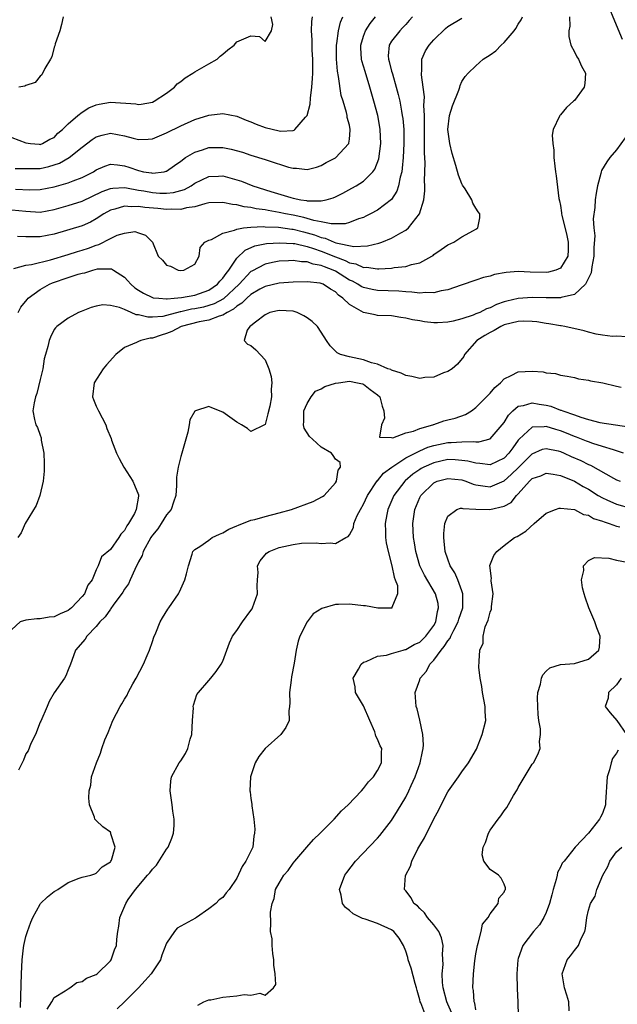
# Model space of a CAD drawing. Units: inches. Extents: x 2604000 to 2607000, y 1479000 to 1482000.
# Drawn here: x 2604302 to 2604387, y 1480399 to 1480539 of the extents above; entities that cross this region are included whole.
import ezdxf

# ---------------------------------------------------------------- set-up
doc = ezdxf.new("R2010")
doc.units = ezdxf.units.IN
doc.header["$MEASUREMENT"] = 0
doc.layers.add('LD26041479_2ft', color=214, linetype='Continuous')

msp = doc.modelspace()

# ---------------------------------------------------------------- linework, layer by layer
at = {"layer": 'LD26041479_2ft'}
for points, elevation in [([(2604387.33, 1480563), (2604387, 1480562.39), (2604386.46, 1480561.54), (2604386.15, 1480561), (2604385, 1480559.13), (2604384.91, 1480559), (2604384.26, 1480557.74), (2604383.86, 1480557), (2604383.08, 1480555), (2604382.63, 1480553.37), (2604382.55, 1480553), (2604382.61, 1480552.61), (2604382.69, 1480551), (2604383.46, 1480549), (2604383.93, 1480547.93), (2604384.27, 1480547), (2604384.85, 1480545), (2604385.32, 1480543), (2604385.82, 1480541), (2604386.06, 1480540.06), (2604386.46, 1480539), (2604387.81, 1480535.81)], 8558), ([(2604301, 1480521.84), (2604303, 1480521.09), (2604303.65, 1480521), (2604304.89, 1480520.89), (2604305, 1480520.88), (2604305.34, 1480521), (2604306.4, 1480521.6), (2604307, 1480521.88), (2604307.55, 1480522.45), (2604308.2, 1480523), (2604309, 1480523.82), (2604310.39, 1480525), (2604311, 1480525.45), (2604311.95, 1480526.05), (2604313, 1480526.49), (2604313.41, 1480526.59), (2604315, 1480526.89), (2604318.62, 1480526.62), (2604319, 1480526.54), (2604319.4, 1480526.6), (2604321, 1480526.89), (2604321.24, 1480527), (2604323, 1480528.15), (2604324.1, 1480529), (2604324.52, 1480529.48), (2604325, 1480529.82), (2604325.64, 1480530.36), (2604326.74, 1480531), (2604327, 1480531.21), (2604329, 1480532.35), (2604330.2, 1480533), (2604330.6, 1480533.4), (2604331, 1480533.72), (2604331.7, 1480534.3), (2604332.61, 1480535), (2604333, 1480535.43), (2604335, 1480536.31), (2604336.23, 1480536.23), (2604337, 1480535.51), (2604337.91, 1480537), (2604338.1, 1480537.9), (2604337.89, 1480539)], 8574), ([(2604301, 1480511.59), (2604303, 1480511.38), (2604305, 1480511.24), (2604307, 1480511.62), (2604309, 1480512.19), (2604311, 1480512.83), (2604313.83, 1480514.17), (2604315, 1480514.61), (2604315.33, 1480514.67), (2604317, 1480514.73), (2604317.3, 1480514.7), (2604319, 1480514.37), (2604319.74, 1480514.26), (2604321, 1480514.04), (2604322.04, 1480513.96), (2604323, 1480513.95), (2604323.97, 1480514.03), (2604325.53, 1480514.47), (2604326.48, 1480515), (2604327, 1480515.35), (2604329, 1480516.33), (2604330.36, 1480516.36), (2604331, 1480516.39), (2604333, 1480515.85), (2604333.63, 1480515.63), (2604335.26, 1480515), (2604337.82, 1480514.18), (2604340.69, 1480513.31), (2604341, 1480513.23), (2604342.08, 1480513), (2604342.88, 1480512.88), (2604343, 1480512.85), (2604344.87, 1480512.87), (2604345, 1480512.85), (2604345.7, 1480513), (2604346.7, 1480513.3), (2604347, 1480513.43), (2604348.07, 1480513.93), (2604349.36, 1480514.64), (2604349.98, 1480515), (2604351, 1480515.66), (2604352.32, 1480517), (2604352.62, 1480517.38), (2604353.18, 1480518.82), (2604353.46, 1480521), (2604353.38, 1480523), (2604353.33, 1480523.33), (2604353.03, 1480525), (2604352.49, 1480527), (2604351.9, 1480529), (2604351.22, 1480531.22), (2604350.77, 1480532.77), (2604350.72, 1480533), (2604350.61, 1480534.61), (2604350.6, 1480535), (2604351, 1480536.28), (2604351.28, 1480537), (2604351.93, 1480538.07), (2604352.71, 1480539)], 8568), ([(2604301.26, 1480503.26), (2604303, 1480503.7), (2604303.79, 1480503.79), (2604306.47, 1480504.47), (2604309, 1480505.24), (2604310.34, 1480505.66), (2604311, 1480505.84), (2604311.88, 1480506.13), (2604313, 1480506.56), (2604313.36, 1480506.64), (2604315, 1480507.5), (2604315.97, 1480507.97), (2604317, 1480508.28), (2604318.48, 1480508.48), (2604319, 1480508.29), (2604319.99, 1480507.99), (2604320.97, 1480507), (2604321.81, 1480505), (2604322.42, 1480504.42), (2604323, 1480503.72), (2604323.57, 1480503.57), (2604324.62, 1480503), (2604325, 1480502.94), (2604325.45, 1480503), (2604327, 1480503.84), (2604327.63, 1480505), (2604327.76, 1480506.24), (2604328.43, 1480507), (2604329, 1480507.27), (2604329.37, 1480507.37), (2604331, 1480508.26), (2604332.67, 1480508.67), (2604333, 1480508.85), (2604333.93, 1480509), (2604335, 1480509.13), (2604336.8, 1480509.2), (2604337, 1480509.18), (2604338.91, 1480509.09), (2604340.82, 1480508.82), (2604341, 1480508.81), (2604342.45, 1480508.45), (2604343, 1480508.33), (2604344.04, 1480508.04), (2604345, 1480507.66), (2604345.56, 1480507.56), (2604346.85, 1480507), (2604347.09, 1480506.91), (2604349.62, 1480506.38), (2604351.56, 1480506.44), (2604353.16, 1480506.84), (2604353.59, 1480507), (2604355, 1480507.56), (2604356.32, 1480508.32), (2604357, 1480508.67), (2604357.4, 1480509), (2604358.97, 1480511), (2604359.56, 1480513), (2604359.73, 1480514.27), (2604359.72, 1480515), (2604359.68, 1480515.68), (2604359.73, 1480517), (2604359.76, 1480518.24), (2604359.68, 1480519.68), (2604359.7, 1480521), (2604359.69, 1480522.31), (2604359.67, 1480523), (2604359.69, 1480523.69), (2604359.66, 1480525), (2604359.59, 1480526.41), (2604359.64, 1480527), (2604359.66, 1480527.66), (2604359.5, 1480529), (2604359.25, 1480530.75), (2604359.24, 1480531), (2604359.28, 1480531.28), (2604359.31, 1480533), (2604359.82, 1480534.18), (2604360.35, 1480535), (2604361, 1480535.75), (2604362.67, 1480537.33), (2604363, 1480537.63), (2604365, 1480538.81)], 8564), ([(2604301.47, 1480517.47), (2604303, 1480517.43), (2604304.53, 1480517.47), (2604305, 1480517.46), (2604306.26, 1480517.74), (2604307, 1480517.95), (2604307.78, 1480518.22), (2604309.12, 1480519), (2604311, 1480520.5), (2604312.43, 1480521.57), (2604313, 1480521.93), (2604313.83, 1480522.17), (2604315, 1480522.47), (2604317, 1480522.11), (2604318.25, 1480521.75), (2604319, 1480521.56), (2604320.38, 1480521.62), (2604321, 1480521.67), (2604323, 1480522.5), (2604325, 1480523.5), (2604327, 1480524.4), (2604329, 1480525.05), (2604331, 1480525.29), (2604333, 1480524.89), (2604334.32, 1480524.32), (2604335, 1480524.09), (2604335.75, 1480523.75), (2604337, 1480523.3), (2604339, 1480522.79), (2604339.23, 1480522.77), (2604341, 1480522.86), (2604341.12, 1480522.88), (2604341.26, 1480523), (2604342.74, 1480524.74), (2604342.98, 1480525), (2604343.42, 1480526.58), (2604343.45, 1480527.45), (2604343.67, 1480529), (2604343.77, 1480530.23), (2604343.79, 1480531), (2604343.79, 1480533), (2604343.71, 1480534.29), (2604343.69, 1480535), (2604343.72, 1480535.72), (2604343.62, 1480537), (2604343.64, 1480538.36), (2604343.73, 1480539)], 8572), ([(2604301.5, 1480514.5), (2604303.56, 1480514.44), (2604305, 1480514.46), (2604307, 1480514.84), (2604309, 1480515.41), (2604309.71, 1480515.71), (2604311, 1480516.18), (2604312.61, 1480517), (2604313, 1480517.25), (2604314.2, 1480517.8), (2604315, 1480518.05), (2604316.03, 1480517.97), (2604317, 1480517.85), (2604317.65, 1480517.65), (2604319, 1480517.15), (2604319.72, 1480517), (2604320.83, 1480516.83), (2604321, 1480516.79), (2604322.64, 1480517), (2604322.94, 1480517.06), (2604323, 1480517.09), (2604324.11, 1480517.89), (2604325, 1480518.49), (2604325.69, 1480519), (2604327, 1480519.79), (2604328.1, 1480520.1), (2604329, 1480520.42), (2604331, 1480520.43), (2604332.2, 1480520.2), (2604333.77, 1480519.77), (2604335, 1480519.35), (2604337, 1480518.72), (2604337.43, 1480518.57), (2604340.35, 1480517.65), (2604341, 1480517.48), (2604341.48, 1480517.48), (2604343, 1480517.29), (2604344.34, 1480517.66), (2604345, 1480517.9), (2604345.69, 1480518.31), (2604347, 1480518.99), (2604348.9, 1480521), (2604348.93, 1480521.07), (2604349, 1480521.64), (2604349.12, 1480522.88), (2604349.12, 1480523), (2604349, 1480523.62), (2604348.69, 1480524.69), (2604348.67, 1480525), (2604348.6, 1480525.4), (2604348.1, 1480527), (2604347.82, 1480527.82), (2604347.47, 1480530.53), (2604347.29, 1480531.29), (2604347.17, 1480533), (2604347.17, 1480535), (2604347.21, 1480535.21), (2604347.46, 1480537), (2604347.74, 1480538.26), (2604348.06, 1480539)], 8570), ([(2604357.95, 1480539), (2604357.51, 1480538.49), (2604357, 1480537.94), (2604356.57, 1480537.43), (2604356.16, 1480537), (2604355, 1480535.56), (2604354.63, 1480535), (2604354.52, 1480533.48), (2604354.54, 1480533), (2604354.66, 1480532.66), (2604355, 1480531.3), (2604355.07, 1480531.07), (2604355.11, 1480530.89), (2604355.66, 1480529), (2604355.95, 1480527.95), (2604356.15, 1480527), (2604356.39, 1480525.61), (2604356.52, 1480525), (2604356.58, 1480524.58), (2604356.73, 1480523), (2604356.74, 1480521), (2604356.64, 1480519), (2604356.52, 1480517.48), (2604356.44, 1480517), (2604356.21, 1480516.21), (2604356, 1480515), (2604355.76, 1480514.23), (2604354.97, 1480513.03), (2604353, 1480511.54), (2604352.02, 1480511), (2604351.34, 1480510.66), (2604351, 1480510.51), (2604350.28, 1480510.28), (2604349, 1480509.77), (2604348.39, 1480509.61), (2604346.42, 1480509.58), (2604345, 1480509.89), (2604343.92, 1480510.08), (2604343, 1480510.36), (2604342.5, 1480510.5), (2604341, 1480510.8), (2604339.91, 1480511), (2604339, 1480511.2), (2604337.46, 1480511.46), (2604337, 1480511.58), (2604335.73, 1480511.73), (2604335, 1480511.92), (2604334.01, 1480512.01), (2604333, 1480512.29), (2604332.35, 1480512.35), (2604331, 1480512.64), (2604329, 1480512.56), (2604328.45, 1480512.45), (2604327, 1480511.99), (2604325.85, 1480511.85), (2604325, 1480511.62), (2604323.68, 1480511.68), (2604323, 1480511.63), (2604321.75, 1480511.75), (2604319.9, 1480511.9), (2604319, 1480512.04), (2604317.98, 1480511.98), (2604317, 1480512.08), (2604315.65, 1480511.65), (2604315, 1480511.52), (2604314.08, 1480511), (2604313, 1480510.28), (2604312.17, 1480509.83), (2604311, 1480509.29), (2604307, 1480508.14), (2604305, 1480507.73), (2604303.72, 1480507.72), (2604303, 1480507.76), (2604301.79, 1480507.79)], 8566), ([(2604380.29, 1480539), (2604380.33, 1480537.67), (2604380.21, 1480537), (2604380.2, 1480536.2), (2604380.49, 1480535), (2604381, 1480534.03), (2604381.34, 1480533.34), (2604381.58, 1480533), (2604382, 1480532), (2604382.56, 1480531), (2604382.47, 1480529.53), (2604382.38, 1480529), (2604381, 1480527.13), (2604380.88, 1480527), (2604379.87, 1480526.13), (2604379, 1480525.07), (2604378.92, 1480525), (2604378.9, 1480524.9), (2604377.97, 1480523), (2604377.82, 1480522.18), (2604377.92, 1480521), (2604378.06, 1480520.06), (2604378.08, 1480519), (2604378.2, 1480517.8), (2604378.32, 1480517), (2604378.42, 1480516.42), (2604378.79, 1480513.21), (2604378.87, 1480512.87), (2604379, 1480512.17), (2604379.15, 1480511.15), (2604379.16, 1480511), (2604379.2, 1480510.8), (2604379.91, 1480507.91), (2604380.1, 1480507), (2604380.11, 1480505.89), (2604380.04, 1480505), (2604379, 1480503.29), (2604378.38, 1480503), (2604377.3, 1480502.7), (2604377, 1480502.67), (2604374.7, 1480502.7), (2604373, 1480502.79), (2604371.31, 1480502.69), (2604369.63, 1480502.37), (2604369, 1480502.14), (2604368.06, 1480501.94), (2604367, 1480501.56), (2604364.89, 1480500.89), (2604363, 1480500.21), (2604362.07, 1480500.07), (2604361, 1480499.76), (2604359.82, 1480499.82), (2604359, 1480499.72), (2604357.89, 1480499.89), (2604357, 1480499.91), (2604356.01, 1480500.01), (2604353, 1480500.11), (2604352.24, 1480500.24), (2604351, 1480500.52), (2604350.68, 1480500.68), (2604350.21, 1480501), (2604349.42, 1480501.42), (2604349, 1480501.6), (2604347, 1480502.85), (2604346.69, 1480503), (2604345.47, 1480503.47), (2604345, 1480503.68), (2604343.86, 1480503.86), (2604343, 1480504.19), (2604342.19, 1480504.19), (2604341, 1480504.39), (2604340.33, 1480504.33), (2604339, 1480504.26), (2604338.07, 1480504.07), (2604337, 1480503.87), (2604335.12, 1480502.88), (2604335, 1480502.8), (2604333.31, 1480501), (2604331.08, 1480498.92), (2604329.78, 1480498.22), (2604329, 1480497.96), (2604328.24, 1480497.76), (2604327, 1480497.5), (2604326.56, 1480497.44), (2604325, 1480497.07), (2604324.94, 1480497.06), (2604323, 1480496.56), (2604322.44, 1480496.44), (2604321, 1480496.32), (2604320.32, 1480496.32), (2604319, 1480496.66), (2604318.67, 1480496.67), (2604317.96, 1480497), (2604317, 1480497.39), (2604316.29, 1480497.71), (2604315, 1480497.98), (2604313.91, 1480498.09), (2604313, 1480497.89), (2604312.29, 1480497.71), (2604310.86, 1480497.14), (2604310.46, 1480497), (2604309, 1480496.16), (2604307.4, 1480495), (2604307.19, 1480494.81), (2604307, 1480494.55), (2604306.5, 1480493.5), (2604306.28, 1480493), (2604306.13, 1480492.13), (2604305.79, 1480491), (2604305.58, 1480490.42), (2604305.39, 1480489), (2604305, 1480487.45), (2604304.53, 1480485.47), (2604304.37, 1480485), (2604304.17, 1480484.17), (2604303.99, 1480483), (2604304.2, 1480481.8), (2604304.41, 1480481), (2604304.66, 1480480.66), (2604305, 1480479.55), (2604305.18, 1480479.18), (2604305.18, 1480478.82), (2604305.55, 1480477), (2604305.59, 1480475.59), (2604305.57, 1480475), (2604305.57, 1480474.43), (2604305.43, 1480473), (2604304.96, 1480471), (2604304.45, 1480469.55), (2604302.87, 1480467), (2604302.31, 1480465.69), (2604301.84, 1480465)], 8560), ([(2604301.9, 1480497), (2604302.27, 1480497.73), (2604303.16, 1480498.84), (2604303.32, 1480499), (2604305, 1480500.26), (2604306.34, 1480501), (2604306.79, 1480501.21), (2604309, 1480501.98), (2604310.44, 1480502.44), (2604311, 1480502.59), (2604311.36, 1480502.64), (2604312.49, 1480503), (2604313.17, 1480503.17), (2604315, 1480503.21), (2604315.18, 1480503.18), (2604315.43, 1480503), (2604317, 1480501.99), (2604317.5, 1480501.5), (2604317.9, 1480501), (2604318.49, 1480500.49), (2604319, 1480500.14), (2604319.72, 1480499.72), (2604321, 1480499.12), (2604321.09, 1480499.09), (2604321.89, 1480499), (2604323, 1480498.91), (2604323.07, 1480498.93), (2604324.08, 1480499), (2604325.1, 1480499.1), (2604327, 1480499.47), (2604329, 1480500.15), (2604330.26, 1480501), (2604330.58, 1480501.42), (2604331, 1480501.85), (2604331.46, 1480502.54), (2604331.84, 1480503), (2604333, 1480504.7), (2604334.15, 1480505.85), (2604335.56, 1480506.44), (2604337.22, 1480506.78), (2604339.09, 1480506.91), (2604341, 1480506.81), (2604341.22, 1480506.78), (2604343, 1480506.38), (2604343.91, 1480506.09), (2604345, 1480505.7), (2604347, 1480504.89), (2604348.39, 1480504.39), (2604349, 1480504.06), (2604349.9, 1480503.9), (2604351, 1480503.4), (2604351.41, 1480503.41), (2604353, 1480503.17), (2604353.2, 1480503.2), (2604355, 1480503.28), (2604355.36, 1480503.36), (2604357, 1480503.53), (2604357.81, 1480503.81), (2604359, 1480504.06), (2604360.71, 1480505), (2604360.89, 1480505.11), (2604361, 1480505.21), (2604362.06, 1480505.94), (2604363, 1480506.62), (2604363.87, 1480507), (2604365, 1480507.73), (2604366.64, 1480508.64), (2604367, 1480508.81), (2604367.28, 1480509), (2604367.56, 1480510.44), (2604367.54, 1480511), (2604367.3, 1480511.3), (2604367, 1480511.82), (2604366.54, 1480512.54), (2604366.39, 1480513), (2604365.45, 1480514.55), (2604365.09, 1480515.09), (2604365, 1480515.28), (2604364.5, 1480516.5), (2604364.13, 1480517.87), (2604363.59, 1480519.59), (2604363.26, 1480521), (2604362.99, 1480523), (2604363.22, 1480525), (2604363.66, 1480526.34), (2604364.57, 1480528.57), (2604364.71, 1480529), (2604364.74, 1480529.26), (2604365, 1480529.8), (2604365.45, 1480530.55), (2604365.89, 1480531), (2604367, 1480532.02), (2604368.02, 1480533), (2604369, 1480533.59), (2604369.83, 1480534.17), (2604370.58, 1480535), (2604371, 1480535.34), (2604372.41, 1480537), (2604372.65, 1480537.35), (2604373, 1480537.98), (2604373.41, 1480538.59), (2604373.6, 1480539)], 8562), ([(2604308.29, 1480539), (2604308.07, 1480537.93), (2604307.81, 1480537), (2604307.17, 1480535.17), (2604307.1, 1480534.9), (2604307, 1480534.71), (2604306.66, 1480533.34), (2604306.5, 1480533), (2604305.68, 1480531.68), (2604305.26, 1480530.74), (2604305, 1480530.58), (2604304.32, 1480529.68), (2604303, 1480529.23), (2604302.85, 1480529.15), (2604302, 1480529)], 8576), ([(2604388.2, 1480521.8), (2604387, 1480520.1), (2604386.05, 1480519), (2604385.6, 1480518.4), (2604384.84, 1480517.16), (2604384.8, 1480517), (2604384.76, 1480516.76), (2604384.28, 1480515), (2604384.07, 1480513.93), (2604383.97, 1480513), (2604383.92, 1480511.92), (2604383.68, 1480510.32), (2604383.77, 1480509), (2604383.89, 1480507.89), (2604383.78, 1480506.22), (2604383.76, 1480505), (2604383.47, 1480503.47), (2604383.38, 1480502.62), (2604382.58, 1480501), (2604381, 1480499.55), (2604379.13, 1480499.13), (2604379, 1480499.08), (2604377, 1480499.06), (2604375, 1480499.12), (2604373, 1480498.97), (2604371.4, 1480498.6), (2604371, 1480498.48), (2604369.9, 1480498.1), (2604369, 1480497.66), (2604368.5, 1480497.5), (2604367.53, 1480497), (2604367, 1480496.78), (2604366.62, 1480496.62), (2604365, 1480496.08), (2604363.77, 1480495.77), (2604363, 1480495.62), (2604361.54, 1480495.54), (2604361, 1480495.53), (2604359.68, 1480495.68), (2604359, 1480495.78), (2604357.96, 1480495.96), (2604357, 1480496.2), (2604356.29, 1480496.29), (2604355, 1480496.5), (2604353, 1480496.58), (2604352.64, 1480496.64), (2604351, 1480496.97), (2604349, 1480498.1), (2604348.07, 1480499), (2604347.46, 1480499.46), (2604347, 1480499.91), (2604346.29, 1480500.29), (2604345.26, 1480501), (2604345, 1480501.12), (2604344.85, 1480501.15), (2604343, 1480501.35), (2604341, 1480501.29), (2604339, 1480501.15), (2604337, 1480500.68), (2604336.28, 1480500.28), (2604335, 1480499.53), (2604334.4, 1480499), (2604333.71, 1480498.29), (2604333, 1480497.89), (2604332.53, 1480497.47), (2604331.62, 1480497), (2604331, 1480496.6), (2604330.47, 1480496.47), (2604329, 1480495.89), (2604327.64, 1480495.64), (2604325.08, 1480495), (2604323.72, 1480494.28), (2604323, 1480494), (2604322.23, 1480493.77), (2604321, 1480493.33), (2604320.67, 1480493.33), (2604319.34, 1480493), (2604319, 1480492.88), (2604318.74, 1480492.74), (2604317, 1480492.01), (2604315.78, 1480491), (2604314.44, 1480489.56), (2604313.96, 1480489), (2604312.69, 1480487), (2604312.48, 1480485), (2604312.61, 1480484.61), (2604313, 1480483.67), (2604313.3, 1480483), (2604314.34, 1480481), (2604314.51, 1480480.51), (2604315.1, 1480479.1), (2604315.17, 1480478.83), (2604315.88, 1480477), (2604316.24, 1480476.24), (2604316.91, 1480475), (2604318.18, 1480473), (2604318.44, 1480472.44), (2604319, 1480471.07), (2604319.02, 1480471), (2604319, 1480470.86), (2604318.69, 1480469), (2604318.43, 1480468.43), (2604317.59, 1480467), (2604317.33, 1480466.67), (2604317, 1480466.02), (2604316.5, 1480465.5), (2604316.2, 1480465), (2604315, 1480463.31), (2604313.74, 1480462.26), (2604313.27, 1480461), (2604313, 1480460.42), (2604312.41, 1480459), (2604311.79, 1480458.21), (2604311.3, 1480457), (2604311, 1480456.63), (2604309.47, 1480455), (2604309, 1480454.63), (2604307.86, 1480454.14), (2604307, 1480453.75), (2604306.31, 1480453.69), (2604305, 1480453.44), (2604304.53, 1480453.47), (2604303, 1480453.25), (2604302.17, 1480453), (2604301, 1480451.93)], 8558), ([(2604388.45, 1480493.55), (2604387, 1480493.6), (2604386.41, 1480493.59), (2604385, 1480493.75), (2604384.09, 1480493.91), (2604383, 1480494.19), (2604382.39, 1480494.39), (2604379.65, 1480495), (2604379.11, 1480495.11), (2604379, 1480495.11), (2604377.38, 1480495.38), (2604377, 1480495.41), (2604375.64, 1480495.64), (2604375, 1480495.69), (2604373.74, 1480495.74), (2604373, 1480495.7), (2604371, 1480495.21), (2604370.52, 1480495), (2604369.58, 1480494.42), (2604369, 1480494.15), (2604368.28, 1480493.72), (2604367.13, 1480493), (2604365.39, 1480491), (2604365.27, 1480490.73), (2604364.38, 1480489.62), (2604363.59, 1480489), (2604363, 1480488.6), (2604362.39, 1480488.39), (2604361, 1480487.81), (2604359.73, 1480487.73), (2604359, 1480487.62), (2604357.89, 1480487.89), (2604357, 1480488.02), (2604356.36, 1480488.36), (2604355, 1480488.78), (2604354.87, 1480488.87), (2604354.47, 1480489), (2604353, 1480489.65), (2604352.16, 1480489.84), (2604351, 1480490.26), (2604349, 1480490.67), (2604347.74, 1480491), (2604347.27, 1480491.27), (2604346.27, 1480492.27), (2604345.76, 1480493), (2604345, 1480494.21), (2604344.46, 1480495), (2604343.71, 1480495.71), (2604343, 1480496.23), (2604342.51, 1480496.51), (2604341.59, 1480497), (2604341, 1480497.16), (2604339, 1480497.29), (2604338.77, 1480497.23), (2604337.67, 1480497), (2604337, 1480496.66), (2604335.62, 1480495.62), (2604335, 1480495.1), (2604334.86, 1480495), (2604334.47, 1480494.47), (2604334.05, 1480493), (2604334.49, 1480492.49), (2604335, 1480492.31), (2604335.67, 1480491.67), (2604337, 1480490.24), (2604337.55, 1480489), (2604337.87, 1480487.87), (2604337.97, 1480487), (2604337.89, 1480486.11), (2604337.91, 1480485), (2604337.67, 1480483.67), (2604337.42, 1480482.58), (2604337, 1480481.06), (2604336.93, 1480481), (2604335, 1480480.08), (2604334.5, 1480480.5), (2604333.63, 1480481), (2604333, 1480481.39), (2604331, 1480482.82), (2604329.43, 1480483.43), (2604329, 1480483.62), (2604327.09, 1480483), (2604327.02, 1480482.98), (2604327, 1480482.95), (2604326.29, 1480481.71), (2604326.2, 1480481), (2604326, 1480480), (2604325.17, 1480477), (2604325, 1480476.53), (2604324.62, 1480475), (2604324.4, 1480473.6), (2604324.39, 1480473), (2604324.4, 1480472.4), (2604324.31, 1480471), (2604323.96, 1480470.04), (2604323.63, 1480469), (2604323, 1480468.24), (2604322.23, 1480467), (2604321.74, 1480466.26), (2604321, 1480465.34), (2604320.85, 1480465.15), (2604320.76, 1480465), (2604319.68, 1480463), (2604319.53, 1480462.47), (2604319, 1480461.54), (2604318.46, 1480460.46), (2604317.8, 1480459), (2604317.57, 1480458.43), (2604317, 1480457.65), (2604316.76, 1480457.24), (2604315.41, 1480455.41), (2604315.08, 1480454.92), (2604315, 1480454.83), (2604314.28, 1480453.72), (2604313.52, 1480453), (2604313, 1480452.35), (2604311.66, 1480451), (2604311.44, 1480450.56), (2604310.05, 1480449), (2604309.51, 1480447.51), (2604309.35, 1480447), (2604309, 1480446.19), (2604308.66, 1480445.34), (2604308.5, 1480445), (2604307, 1480442.91), (2604306.3, 1480441.7), (2604306.02, 1480441), (2604305.09, 1480438.91), (2604305, 1480438.76), (2604304.34, 1480437), (2604303.71, 1480435.71), (2604303.29, 1480434.71), (2604303, 1480434.26), (2604302.64, 1480433.36), (2604301.95, 1480431.95)], 8556), ([(2604302.2, 1480398.2), (2604302.34, 1480403), (2604302.45, 1480405), (2604302.67, 1480406.67), (2604302.7, 1480407), (2604303, 1480408.3), (2604303.22, 1480409), (2604303.68, 1480410.32), (2604303.98, 1480411), (2604305, 1480412.91), (2604305.07, 1480413), (2604306.04, 1480413.96), (2604307, 1480414.68), (2604307.22, 1480414.78), (2604307.52, 1480415), (2604309, 1480415.97), (2604310.57, 1480416.57), (2604311, 1480416.71), (2604312.24, 1480417), (2604312.77, 1480417.23), (2604313, 1480417.31), (2604313.82, 1480418.18), (2604315, 1480418.9), (2604315.09, 1480419), (2604315.17, 1480419.17), (2604315.68, 1480421), (2604315.09, 1480422.91), (2604315.09, 1480423), (2604315, 1480423.14), (2604313.91, 1480423.91), (2604313, 1480424.79), (2604312.87, 1480424.87), (2604312.8, 1480425), (2604312.76, 1480425.24), (2604312.04, 1480427), (2604311.94, 1480427.94), (2604312, 1480429), (2604312.2, 1480429.8), (2604312.34, 1480431), (2604313.02, 1480433), (2604313.62, 1480434.38), (2604313.79, 1480435), (2604314.23, 1480436.23), (2604314.69, 1480437.31), (2604315, 1480438.13), (2604315.37, 1480439), (2604316.38, 1480441), (2604316.63, 1480441.37), (2604317, 1480442.05), (2604317.38, 1480442.62), (2604317.54, 1480443), (2604318.21, 1480444.21), (2604318.67, 1480445), (2604319.7, 1480447), (2604320.25, 1480448.25), (2604320.56, 1480449), (2604321, 1480450.25), (2604321.18, 1480450.82), (2604321.47, 1480451.47), (2604322.08, 1480453), (2604322.41, 1480453.59), (2604323.17, 1480454.83), (2604323.3, 1480455), (2604324.68, 1480457), (2604324.79, 1480457.21), (2604325, 1480457.73), (2604325.61, 1480459), (2604325.84, 1480459.84), (2604326.1, 1480461), (2604326.63, 1480462.63), (2604326.71, 1480463), (2604327, 1480463.28), (2604327.73, 1480463.73), (2604329, 1480464.63), (2604329.47, 1480465), (2604330.5, 1480465.5), (2604331, 1480465.67), (2604331.83, 1480466.17), (2604333, 1480466.67), (2604333.22, 1480466.78), (2604335, 1480467.45), (2604335.57, 1480467.57), (2604337, 1480467.99), (2604339, 1480468.5), (2604340.78, 1480469), (2604343.86, 1480470.14), (2604345.17, 1480470.83), (2604345.41, 1480471), (2604347, 1480472.79), (2604347.14, 1480473), (2604347.41, 1480474.59), (2604347.74, 1480475), (2604347.68, 1480475.68), (2604347, 1480476.14), (2604346.68, 1480476.68), (2604346.45, 1480477), (2604345, 1480477.86), (2604343.75, 1480479), (2604343.34, 1480479.34), (2604342.56, 1480480.56), (2604342.47, 1480481), (2604342.52, 1480481.48), (2604342.51, 1480483), (2604343, 1480484.04), (2604343.57, 1480485), (2604344.18, 1480485.82), (2604345, 1480486.13), (2604345.52, 1480486.48), (2604347, 1480486.92), (2604347.47, 1480487), (2604349, 1480487.21), (2604350.14, 1480487), (2604350.85, 1480486.85), (2604351, 1480486.8), (2604351.95, 1480486.05), (2604353, 1480485.29), (2604353.32, 1480485), (2604353.67, 1480483.67), (2604353.89, 1480483), (2604354.01, 1480481.99), (2604353.54, 1480481), (2604353.26, 1480479.26), (2604355, 1480479.23), (2604355.19, 1480479.19), (2604357, 1480479.87), (2604358.1, 1480480.1), (2604359, 1480480.5), (2604360.85, 1480481), (2604360.95, 1480481.05), (2604361, 1480481.06), (2604362.42, 1480481.58), (2604363, 1480481.71), (2604364.02, 1480481.98), (2604365.5, 1480482.49), (2604366.36, 1480483), (2604367, 1480483.47), (2604369, 1480485.51), (2604369.66, 1480486.34), (2604370.49, 1480487), (2604371, 1480487.56), (2604372.01, 1480488.01), (2604373, 1480488.57), (2604375, 1480488.65), (2604376.54, 1480488.55), (2604377, 1480488.42), (2604378.31, 1480488.31), (2604379, 1480488.1), (2604379.95, 1480487.95), (2604381, 1480487.75), (2604381.58, 1480487.58), (2604383, 1480487.36), (2604383.28, 1480487.28), (2604385.03, 1480486.97), (2604387, 1480486.53), (2604387.65, 1480486.36)], 8554), ([(2604306.03, 1480397.97), (2604306.66, 1480399), (2604307, 1480399.63), (2604308.56, 1480400.56), (2604309, 1480400.88), (2604309.25, 1480401), (2604310.25, 1480401.75), (2604311, 1480401.91), (2604311.63, 1480402.37), (2604313, 1480402.9), (2604313.14, 1480403), (2604315, 1480404.84), (2604315.13, 1480405), (2604315.6, 1480406.4), (2604315.85, 1480407), (2604315.92, 1480407.92), (2604316.07, 1480409), (2604316.22, 1480409.78), (2604316.36, 1480411), (2604317.18, 1480413), (2604317.54, 1480413.54), (2604318.57, 1480415), (2604320.29, 1480417), (2604320.63, 1480417.37), (2604321, 1480417.88), (2604321.55, 1480418.45), (2604323, 1480420.73), (2604323.2, 1480421), (2604323.72, 1480422.28), (2604323.99, 1480423), (2604324.06, 1480424.06), (2604324.08, 1480425), (2604323.9, 1480426.1), (2604323.77, 1480427), (2604323.7, 1480427.7), (2604323.5, 1480429), (2604323.62, 1480430.38), (2604323.71, 1480431), (2604324.78, 1480433), (2604325, 1480433.28), (2604325.71, 1480434.29), (2604326.01, 1480435), (2604326.36, 1480436.36), (2604326.58, 1480437), (2604326.69, 1480439), (2604326.82, 1480440.82), (2604326.8, 1480441), (2604326.81, 1480441.19), (2604327.31, 1480442.69), (2604327.55, 1480443), (2604329, 1480444.69), (2604329.3, 1480445), (2604330.06, 1480445.94), (2604330.77, 1480447), (2604331, 1480447.45), (2604331.55, 1480449), (2604331.95, 1480450.05), (2604332.38, 1480451), (2604333, 1480451.79), (2604333.77, 1480453), (2604335, 1480454.62), (2604335.15, 1480454.85), (2604335.23, 1480455), (2604335.91, 1480457), (2604335.86, 1480458.14), (2604335.91, 1480459), (2604336.02, 1480460.02), (2604335.94, 1480461), (2604336.3, 1480461.7), (2604337.22, 1480462.78), (2604337.58, 1480463), (2604339, 1480463.57), (2604341, 1480464.03), (2604342.18, 1480464.18), (2604344.26, 1480464.26), (2604345, 1480464.16), (2604346.27, 1480464.27), (2604347, 1480464.15), (2604348.48, 1480465), (2604348.83, 1480465.17), (2604349, 1480465.4), (2604349.56, 1480466.44), (2604349.64, 1480467), (2604350.12, 1480468.12), (2604350.57, 1480469), (2604351, 1480469.74), (2604351.59, 1480471), (2604352.95, 1480473.05), (2604353, 1480473.08), (2604353.87, 1480474.13), (2604355.01, 1480475), (2604357, 1480476.31), (2604358.34, 1480477), (2604359, 1480477.32), (2604360.17, 1480477.83), (2604361, 1480478.09), (2604363, 1480478.52), (2604363.49, 1480478.51), (2604365, 1480478.62), (2604366.66, 1480478.66), (2604367, 1480478.6), (2604367.4, 1480478.6), (2604369, 1480479.01), (2604370.73, 1480481), (2604371, 1480481.36), (2604371.61, 1480482.39), (2604372.25, 1480483), (2604373, 1480483.66), (2604373.78, 1480483.78), (2604375, 1480484.17), (2604375.97, 1480483.97), (2604377, 1480483.82), (2604377.65, 1480483.65), (2604379, 1480483.12), (2604379.1, 1480483.1), (2604379.33, 1480483), (2604381, 1480482.43), (2604381.89, 1480482.11), (2604383, 1480481.79), (2604384.63, 1480481.37), (2604386.86, 1480481), (2604388.72, 1480480.72)], 8552), ([(2604387.98, 1480477), (2604387, 1480477.34), (2604386.55, 1480477.45), (2604385, 1480477.96), (2604383.62, 1480478.38), (2604383, 1480478.6), (2604382.72, 1480478.72), (2604381.28, 1480479.28), (2604381, 1480479.37), (2604379.85, 1480479.85), (2604379, 1480480.17), (2604378.34, 1480480.34), (2604377, 1480480.78), (2604376.72, 1480480.72), (2604375, 1480480.71), (2604373.16, 1480479), (2604373, 1480478.82), (2604372.23, 1480477.77), (2604371.69, 1480477), (2604371, 1480476.29), (2604369, 1480475.35), (2604367.54, 1480475.54), (2604367, 1480475.55), (2604365.86, 1480475.86), (2604365, 1480475.97), (2604364.05, 1480476.05), (2604363, 1480476.07), (2604361, 1480475.64), (2604359.56, 1480475), (2604359.19, 1480474.81), (2604359, 1480474.68), (2604358.01, 1480473.99), (2604356.93, 1480473.07), (2604356.86, 1480473), (2604355.33, 1480471), (2604354.45, 1480469), (2604354.3, 1480468.3), (2604354.07, 1480467), (2604354.12, 1480465.88), (2604354.13, 1480465), (2604354.24, 1480464.24), (2604354.51, 1480463), (2604355.04, 1480461), (2604355.35, 1480459.35), (2604355.5, 1480459), (2604355.82, 1480458.18), (2604355.85, 1480457), (2604355.04, 1480455.04), (2604355.06, 1480455), (2604355, 1480454.97), (2604353.02, 1480454.98), (2604351.31, 1480455.31), (2604351, 1480455.31), (2604349, 1480455.55), (2604347.47, 1480455.47), (2604347, 1480455.48), (2604345.07, 1480454.93), (2604343.85, 1480454.15), (2604342.99, 1480453), (2604341.96, 1480451), (2604341.72, 1480450.28), (2604341.42, 1480449), (2604341.14, 1480447.14), (2604340.78, 1480445.22), (2604340.73, 1480444.73), (2604340.48, 1480443), (2604340.51, 1480441.49), (2604340.48, 1480441), (2604340.38, 1480440.38), (2604340.41, 1480439), (2604339.98, 1480438.02), (2604339.24, 1480437), (2604337.03, 1480435), (2604336.14, 1480433.86), (2604335.59, 1480433), (2604334.91, 1480431), (2604334.84, 1480429), (2604334.88, 1480428.88), (2604335, 1480427.9), (2604335.12, 1480427.12), (2604335.11, 1480426.89), (2604335.4, 1480425), (2604335.54, 1480423.54), (2604335.52, 1480423), (2604335.42, 1480422.58), (2604335.25, 1480421), (2604335, 1480420.45), (2604334.28, 1480419), (2604333.74, 1480418.26), (2604333, 1480416.61), (2604331.89, 1480415), (2604331.49, 1480414.51), (2604331, 1480413.85), (2604330.49, 1480413.51), (2604329.98, 1480413), (2604329, 1480412.22), (2604327.27, 1480411), (2604327.11, 1480410.89), (2604325, 1480409.79), (2604324.52, 1480409.48), (2604324.12, 1480409), (2604323, 1480407.35), (2604322.34, 1480405.66), (2604322.12, 1480405), (2604320.79, 1480403), (2604319.97, 1480402.03), (2604318.98, 1480401), (2604317, 1480399.01), (2604315.98, 1480398.02)], 8550), ([(2604327.46, 1480398.54), (2604328.3, 1480399), (2604329, 1480399.3), (2604329.3, 1480399.3), (2604331, 1480399.66), (2604333, 1480399.87), (2604334.05, 1480400.05), (2604335, 1480399.97), (2604336.25, 1480400.25), (2604337, 1480399.98), (2604338.2, 1480401), (2604338.54, 1480401.46), (2604338.44, 1480403), (2604338.23, 1480404.23), (2604338.26, 1480405), (2604338.1, 1480405.9), (2604338.01, 1480407), (2604337.99, 1480407.99), (2604337.77, 1480409), (2604337.82, 1480410.18), (2604337.76, 1480411.76), (2604338, 1480413), (2604338.28, 1480413.72), (2604338.5, 1480415), (2604339, 1480415.9), (2604339.69, 1480417), (2604340.31, 1480417.69), (2604341, 1480418.71), (2604341.23, 1480419), (2604342.93, 1480421), (2604343.91, 1480422.09), (2604344.85, 1480423), (2604346.84, 1480425), (2604347.86, 1480426.14), (2604348.8, 1480427), (2604350.72, 1480429), (2604351, 1480429.32), (2604351.7, 1480430.3), (2604352.43, 1480431), (2604353, 1480431.9), (2604353.54, 1480433), (2604353.55, 1480434.45), (2604353.6, 1480435), (2604353.38, 1480435.38), (2604353, 1480436.37), (2604352.76, 1480436.76), (2604352.73, 1480437), (2604352.63, 1480437.37), (2604351.88, 1480439), (2604351, 1480441.08), (2604349.87, 1480443), (2604349.8, 1480443.8), (2604349.53, 1480445), (2604350.28, 1480446.28), (2604350.66, 1480447), (2604351, 1480447.3), (2604351.4, 1480447.39), (2604353, 1480448.12), (2604354.28, 1480448.28), (2604355, 1480448.53), (2604356.63, 1480449), (2604356.92, 1480449.08), (2604357, 1480449.08), (2604358.22, 1480449.78), (2604359, 1480450.15), (2604359.44, 1480450.56), (2604359.87, 1480451), (2604361, 1480452.52), (2604361.27, 1480453), (2604361.53, 1480454.47), (2604361.69, 1480455), (2604361.61, 1480455.61), (2604361.22, 1480457), (2604359.66, 1480459.66), (2604359.02, 1480461), (2604358.43, 1480463), (2604358.24, 1480464.24), (2604358.1, 1480465), (2604358.01, 1480467), (2604358.29, 1480469), (2604359, 1480470.7), (2604359.14, 1480471), (2604361, 1480472.8), (2604361.48, 1480473), (2604363, 1480473.4), (2604365, 1480473.18), (2604365.56, 1480473), (2604366.6, 1480472.6), (2604367, 1480472.49), (2604368.29, 1480472.29), (2604369, 1480472.19), (2604371, 1480473.05), (2604372.02, 1480473.98), (2604373.04, 1480474.96), (2604375, 1480476.9), (2604376.46, 1480477.54), (2604377, 1480477.65), (2604378.69, 1480477.31), (2604379, 1480477.23), (2604379.54, 1480477), (2604380.54, 1480476.54), (2604381.93, 1480475.93), (2604383, 1480475.38), (2604383.28, 1480475.28), (2604386.56, 1480473.44), (2604387, 1480473.21), (2604387.52, 1480473)], 8548), ([(2604359.86, 1480397), (2604359.15, 1480398.85), (2604359.08, 1480399), (2604359, 1480399.32), (2604358.62, 1480400.62), (2604358.55, 1480401), (2604358.36, 1480401.64), (2604357.8, 1480403.8), (2604357.37, 1480405), (2604357.31, 1480405.31), (2604357, 1480406.24), (2604356.71, 1480407), (2604356.08, 1480408.08), (2604355.3, 1480409), (2604355, 1480409.23), (2604353, 1480410.15), (2604351.25, 1480410.75), (2604350.85, 1480410.85), (2604349.51, 1480411.51), (2604349, 1480411.99), (2604348.43, 1480412.43), (2604348.02, 1480413), (2604347.82, 1480414.18), (2604347.61, 1480415), (2604348.33, 1480417), (2604348.61, 1480417.39), (2604349.86, 1480419), (2604353, 1480422.27), (2604353.33, 1480422.67), (2604355, 1480424.78), (2604355.86, 1480426.14), (2604357, 1480428.12), (2604357.44, 1480429), (2604357.78, 1480429.78), (2604358.35, 1480431), (2604359.07, 1480433), (2604359.39, 1480434.61), (2604359.48, 1480435), (2604359.52, 1480435.52), (2604359.45, 1480437), (2604359.03, 1480439.03), (2604358.65, 1480440.65), (2604358.49, 1480441), (2604358.36, 1480443), (2604359, 1480444.79), (2604359.06, 1480445), (2604359.97, 1480446.03), (2604360.45, 1480447), (2604361, 1480447.56), (2604362.05, 1480449), (2604362.49, 1480449.51), (2604363, 1480450.34), (2604363.31, 1480450.69), (2604363.43, 1480451), (2604363.85, 1480451.85), (2604364.48, 1480453), (2604364.58, 1480453.42), (2604365.12, 1480455), (2604365.15, 1480457), (2604365, 1480457.43), (2604364.4, 1480459), (2604363.97, 1480459.97), (2604363.34, 1480461), (2604363, 1480461.91), (2604362.62, 1480463), (2604362.49, 1480464.49), (2604362.41, 1480465), (2604362.41, 1480465.59), (2604362.59, 1480467), (2604363, 1480468.06), (2604364.26, 1480469), (2604364.8, 1480469.2), (2604365, 1480469.19), (2604365.14, 1480469.14), (2604367, 1480469.05), (2604368.99, 1480468.99), (2604371, 1480469.45), (2604372.01, 1480469.99), (2604372.78, 1480471), (2604373, 1480471.23), (2604374.59, 1480473), (2604374.82, 1480473.18), (2604375, 1480473.38), (2604376.22, 1480473.78), (2604377, 1480474.15), (2604378, 1480474), (2604379, 1480473.82), (2604380.99, 1480473.01), (2604382.26, 1480472.26), (2604383, 1480471.89), (2604384.39, 1480471), (2604385, 1480470.64), (2604385.63, 1480470.37), (2604387, 1480469.74), (2604389, 1480469.16)], 8546), ([(2604364.12, 1480396.12), (2604363, 1480398.69), (2604362.85, 1480399), (2604362.31, 1480401), (2604362.22, 1480401.78), (2604362.18, 1480403), (2604362.31, 1480404.31), (2604362.22, 1480405.78), (2604362.34, 1480407), (2604362.09, 1480408.09), (2604361.73, 1480409), (2604361, 1480409.97), (2604360.11, 1480411), (2604359.66, 1480411.66), (2604359, 1480412.27), (2604358.66, 1480412.66), (2604358.17, 1480413), (2604357.79, 1480413.79), (2604357, 1480414.78), (2604356.84, 1480415), (2604356.98, 1480416.98), (2604357.69, 1480418.31), (2604357.87, 1480419), (2604358.74, 1480420.74), (2604359, 1480421.22), (2604359.69, 1480422.31), (2604361, 1480425.04), (2604361.72, 1480426.28), (2604362.04, 1480427), (2604363, 1480428.85), (2604363.09, 1480429), (2604364.53, 1480431), (2604365, 1480431.71), (2604365.95, 1480433), (2604367.07, 1480434.93), (2604367.9, 1480437), (2604368.38, 1480439), (2604368.3, 1480440.3), (2604368.29, 1480441), (2604367.91, 1480443), (2604367.84, 1480443.84), (2604367.59, 1480445), (2604367.42, 1480446.58), (2604367.44, 1480447.44), (2604367.57, 1480449), (2604368.02, 1480449.98), (2604368.04, 1480451), (2604368.32, 1480452.32), (2604368.74, 1480453.26), (2604369, 1480454.4), (2604369.19, 1480454.81), (2604369.21, 1480455.21), (2604369.44, 1480457), (2604369.16, 1480458.84), (2604369.15, 1480459), (2604369.19, 1480459.19), (2604368.98, 1480461.02), (2604369.54, 1480462.46), (2604369.98, 1480463), (2604371, 1480463.86), (2604372.5, 1480465), (2604372.84, 1480465.16), (2604374.09, 1480465.91), (2604375.27, 1480467), (2604377, 1480468.47), (2604378.32, 1480469), (2604378.82, 1480469.18), (2604379, 1480469.18), (2604381, 1480468.99), (2604382.29, 1480468.29), (2604383, 1480468.16), (2604383.72, 1480467.72), (2604385, 1480467.31), (2604385.22, 1480467.22), (2604385.96, 1480467), (2604387, 1480466.63), (2604387.48, 1480466.52)], 8544), ([(2604367, 1480397.88), (2604366.83, 1480398.83), (2604366.76, 1480399), (2604366.63, 1480400.63), (2604366.54, 1480401), (2604366.64, 1480403), (2604366.86, 1480404.86), (2604367, 1480405.82), (2604367.21, 1480407), (2604367.33, 1480407.33), (2604367.73, 1480409), (2604367.95, 1480410.05), (2604368.71, 1480411), (2604369, 1480411.51), (2604370.14, 1480413), (2604370.26, 1480413.74), (2604371, 1480414.59), (2604371.12, 1480414.88), (2604371.22, 1480415), (2604371.22, 1480415.22), (2604371, 1480415.73), (2604370.59, 1480416.58), (2604370.19, 1480417), (2604369, 1480417.84), (2604368.14, 1480419), (2604367.9, 1480419.9), (2604368.03, 1480421), (2604368.34, 1480421.66), (2604368.76, 1480423), (2604369, 1480423.4), (2604370.16, 1480425), (2604370.52, 1480425.47), (2604371, 1480426.17), (2604371.37, 1480426.63), (2604372.33, 1480428.33), (2604372.84, 1480429.16), (2604373, 1480429.47), (2604375, 1480432.79), (2604375.16, 1480433), (2604375.81, 1480434.19), (2604376.11, 1480435), (2604376.01, 1480436.01), (2604376.17, 1480437), (2604376.19, 1480437.81), (2604375.96, 1480439), (2604375.85, 1480439.85), (2604375.79, 1480441), (2604375.76, 1480442.24), (2604375.8, 1480443), (2604376.17, 1480444.17), (2604376.31, 1480445), (2604376.52, 1480445.48), (2604377, 1480446.01), (2604377.5, 1480446.5), (2604379.02, 1480446.98), (2604381, 1480447.11), (2604383, 1480447.7), (2604384.49, 1480449), (2604384.57, 1480449.43), (2604384.67, 1480451), (2604384.17, 1480452.17), (2604383.88, 1480453), (2604383.05, 1480455), (2604382.55, 1480456.55), (2604382.37, 1480457), (2604382.16, 1480457.84), (2604382.03, 1480459), (2604382.34, 1480460.34), (2604382.3, 1480461), (2604383, 1480461.73), (2604383.84, 1480462.16), (2604385.91, 1480462.09), (2604387, 1480461.79), (2604388.5, 1480461.5)], 8542), ([(2604387.63, 1480445), (2604387, 1480444.09), (2604385.83, 1480443), (2604385.82, 1480442.18), (2604385.35, 1480441), (2604386.09, 1480440.09), (2604387.03, 1480439), (2604388.42, 1480437)], 8540), ([(2604387.24, 1480434.76), (2604387, 1480434.36), (2604386.41, 1480433.59), (2604386.24, 1480433), (2604386.01, 1480432.01), (2604385.65, 1480431), (2604385.41, 1480427.41), (2604385.43, 1480427), (2604385, 1480425.78), (2604384.72, 1480425.28), (2604384.59, 1480425), (2604383, 1480422.97), (2604381.13, 1480421), (2604379.53, 1480419), (2604379.27, 1480418.73), (2604379, 1480418.16), (2604378.6, 1480417.4), (2604378.56, 1480417), (2604378.42, 1480416.42), (2604377.96, 1480415), (2604377.78, 1480414.22), (2604377.44, 1480413), (2604377, 1480411.71), (2604376.66, 1480411), (2604376.02, 1480409.98), (2604375.18, 1480409), (2604373.66, 1480407), (2604373, 1480405.18), (2604372.94, 1480405), (2604372.81, 1480403), (2604372.85, 1480400.85), (2604372.94, 1480399), (2604372.99, 1480396.99)], 8540), ([(2604380.24, 1480397.76), (2604380.22, 1480399), (2604379.94, 1480399.94), (2604379.58, 1480401), (2604379.27, 1480403), (2604379.96, 1480405), (2604380.45, 1480405.55), (2604381, 1480406.31), (2604381.58, 1480407), (2604381.92, 1480407.91), (2604382.47, 1480409), (2604382.56, 1480409.44), (2604382.75, 1480411), (2604383, 1480412.06), (2604383.3, 1480413), (2604383.95, 1480414.05), (2604384.21, 1480415), (2604385.02, 1480417), (2604385.76, 1480418.24), (2604386.05, 1480419), (2604387, 1480420.35), (2604387.76, 1480421)], 8538)]:
    msp.add_lwpolyline(points, dxfattribs=dict(at, elevation=elevation))

doc.saveas('drawing.dxf')
